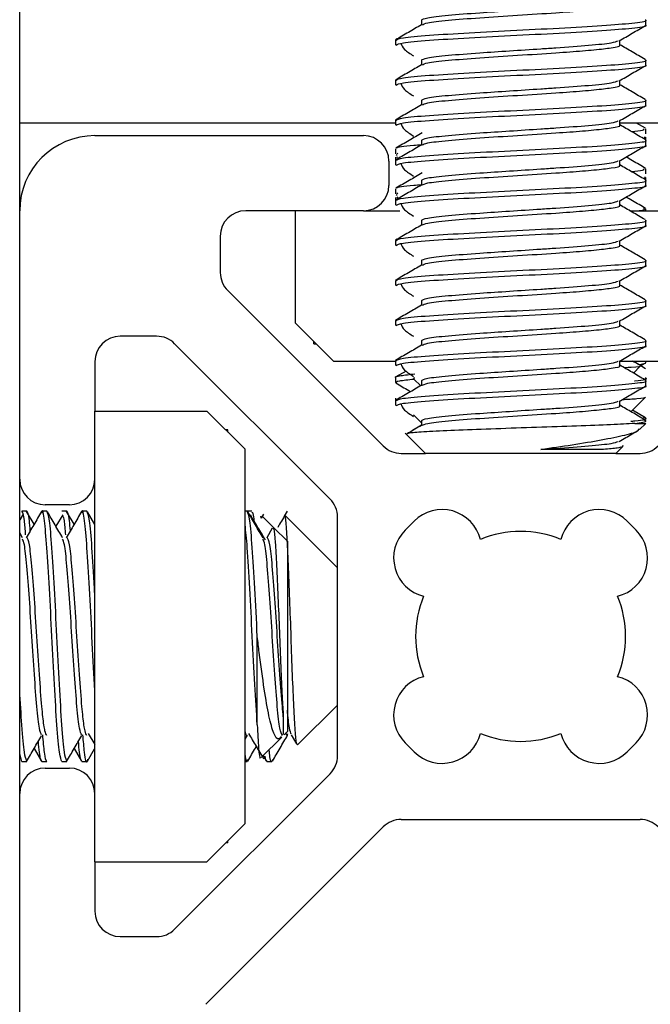
# Model space of a CAD drawing. Units: inches. Extents: x 1 to 409, y 1 to 256.
# Drawn here: x 260 to 260, y 177 to 178 of the extents above; entities that cross this region are included whole.
import ezdxf

# ---------------------------------------------------------------- set-up
doc = ezdxf.new("R2010")
doc.units = ezdxf.units.IN
doc.header["$MEASUREMENT"] = 0

msp = doc.modelspace()

# ---------------------------------------------------------------- linework, layer by layer
at = {"color": 7, "linetype": 'Continuous', "lineweight": 25}
for p, q in [((259.85614, 175.2078), (259.85614, 178.5203)), ((260.17188, 177.80485), (260.17188, 177.80106)), ((260.34827, 177.80091), (260.34827, 177.80485)), ((260.15142, 177.7891), (260.15142, 177.78516)), ((260.32781, 177.78516), (260.32781, 177.78881)), ((260.17188, 177.77335), (260.17188, 177.76957)), ((260.34827, 177.76941), (260.34827, 177.77335)), ((260.15142, 177.7576), (260.15142, 177.75367)), ((260.32781, 177.75367), (260.32781, 177.75732)), ((260.17188, 177.74186), (260.17188, 177.73807)), ((260.34827, 177.73792), (260.34827, 177.74186)), ((260.15142, 177.72611), (260.15142, 177.72217)), ((260.32781, 177.72217), (260.32781, 177.72582)), ((260.15142, 177.72389), (259.85614, 177.72389)), ((260.52395, 177.72389), (260.32781, 177.72389)), ((260.34808, 177.71974), (260.34092, 177.72389)), ((260.34827, 177.7155), (260.34827, 177.71944)), ((259.9152, 177.71395), (260.1263, 177.71395)), ((260.17188, 177.71036), (260.17188, 177.70657)), ((260.34827, 177.71036), (260.34827, 177.71267)), ((260.34827, 177.70642), (260.34827, 177.71036)), ((260.15142, 177.70369), (260.15142, 177.69975)), ((260.1463, 177.69395), (260.1463, 177.67489)), ((260.15142, 177.69692), (260.15142, 177.69461)), ((260.15142, 177.69461), (260.15142, 177.69067)), ((260.1519, 177.69924), (260.15276, 177.69874)), ((260.15244, 177.69692), (260.15346, 177.69731)), ((260.15323, 177.69975), (260.15291, 177.70017)), ((260.32781, 177.69067), (260.32781, 177.69432)), ((260.34827, 177.684), (260.34827, 177.68794)), ((260.17188, 177.67886), (260.17188, 177.67508)), ((260.34827, 177.67886), (260.34827, 177.68117)), ((260.34827, 177.67493), (260.34827, 177.67886)), ((260.15142, 177.67219), (260.15142, 177.66826)), ((260.15142, 177.66542), (260.15142, 177.66312)), ((260.15142, 177.66312), (260.15142, 177.65918)), ((260.1519, 177.66774), (260.15276, 177.66724)), ((260.15244, 177.66542), (260.15346, 177.66582)), ((260.15323, 177.66826), (260.15263, 177.66904)), ((260.32781, 177.65918), (260.32781, 177.66283)), ((260.1263, 177.65489), (260.03382, 177.65489)), ((260.07268, 177.65489), (260.07268, 177.56678)), ((260.1263, 177.65489), (260.15488, 177.65489)), ((260.33569, 177.65489), (260.37339, 177.65489)), ((260.34827, 177.65489), (260.34827, 177.65645)), ((260.17188, 177.64737), (260.17188, 177.64358)), ((260.34827, 177.64343), (260.34827, 177.64737)), ((260.01382, 177.63489), (260.01382, 177.60632)), ((260.15142, 177.63162), (260.15142, 177.62768)), ((260.32781, 177.62768), (260.32781, 177.63133)), ((260.17188, 177.61587), (260.17188, 177.61209)), ((260.34827, 177.61193), (260.34827, 177.61587)), ((260.15142, 177.60012), (260.15142, 177.59619)), ((260.32781, 177.59619), (260.32781, 177.59984)), ((260.01968, 177.59218), (260.14185, 177.47)), ((260.17188, 177.58438), (260.17188, 177.58059)), ((260.34827, 177.58044), (260.34827, 177.58438)), ((260.07268, 177.56678), (260.10268, 177.53678)), ((260.15142, 177.56863), (260.15142, 177.56469)), ((260.32781, 177.56469), (260.32781, 177.56834)), ((259.96379, 177.55627), (259.9352, 177.55627)), ((260.10009, 177.42825), (259.97793, 177.55041)), ((260.08744, 177.55029), (260.08744, 177.55202)), ((260.08744, 177.55029), (260.08917, 177.55029)), ((260.17188, 177.55288), (260.17188, 177.54909)), ((260.34827, 177.54894), (260.34827, 177.55288)), ((259.9152, 177.53627), (259.9152, 177.49741)), ((260.10268, 177.53678), (260.15142, 177.53678)), ((260.15142, 177.53713), (260.15142, 177.53319)), ((260.32781, 177.53319), (260.32781, 177.53684)), ((260.32781, 177.53678), (260.39701, 177.53678)), ((260.33844, 177.52732), (260.34386, 177.53274)), ((260.34412, 177.53305), (260.34762, 177.53508)), ((260.34827, 177.53565), (260.34827, 177.53678)), ((260.15142, 177.52384), (260.15142, 177.51991)), ((260.1598, 177.52891), (260.15182, 177.52429)), ((260.34827, 177.52138), (260.34827, 177.52334)), ((260.16594, 177.52263), (260.17131, 177.51727)), ((260.17188, 177.52138), (260.17188, 177.5176)), ((260.34827, 177.51745), (260.34827, 177.52138)), ((260.15142, 177.50759), (260.15142, 177.50564)), ((260.337, 177.49737), (260.3479, 177.50827)), ((260.15142, 177.50564), (260.15142, 177.5017)), ((260.32781, 177.5017), (260.32781, 177.50535)), ((259.9152, 177.14308), (259.9152, 177.49741)), ((259.9152, 177.49741), (260.00331, 177.49741)), ((260.03331, 177.46741), (260.00331, 177.49741)), ((260.16562, 177.49444), (260.17188, 177.48818)), ((260.34798, 177.49221), (260.33777, 177.49813)), ((260.17188, 177.48636), (260.16491, 177.48223)), ((260.17188, 177.48989), (260.17188, 177.4861)), ((260.33959, 177.48777), (260.34827, 177.48777)), ((260.3434, 177.48289), (260.34827, 177.48777)), ((260.0198, 177.48265), (260.01807, 177.48265)), ((260.0198, 177.48092), (260.0198, 177.48265)), ((260.15915, 177.48003), (260.16009, 177.47909)), ((260.16009, 177.47909), (260.17504, 177.46415)), ((260.32465, 177.46415), (260.32931, 177.4688)), ((260.32931, 177.4688), (260.33077, 177.47027)), ((260.03331, 177.17308), (260.03331, 177.46741)), ((260.156, 177.46415), (260.17504, 177.46415)), ((260.32465, 177.46415), (260.17504, 177.46415)), ((260.31501, 177.46731), (260.26566, 177.46731)), ((260.32465, 177.46415), (260.34371, 177.46415)), ((259.8952, 177.42379), (259.87614, 177.42379)), ((259.85889, 177.41646), (259.85614, 177.41187)), ((259.86178, 177.41867), (259.85784, 177.41867)), ((259.86744, 177.40841), (259.86154, 177.41855)), ((259.87753, 177.41867), (259.87359, 177.41867)), ((259.89006, 177.41592), (259.88461, 177.40681)), ((259.89328, 177.41867), (259.88934, 177.41867)), ((259.89894, 177.40841), (259.89304, 177.41855)), ((259.90903, 177.41867), (259.90509, 177.41867)), ((259.9152, 177.40837), (259.90947, 177.41825)), ((260.03501, 177.41867), (260.03331, 177.41867)), ((260.03867, 177.41867), (260.03501, 177.41867)), ((260.04539, 177.41493), (260.04604, 177.41311)), ((260.04787, 177.41646), (260.04597, 177.4133)), ((260.05581, 177.40575), (260.04683, 177.41473)), ((260.08188, 177.39825), (260.06513, 177.41499)), ((260.10595, 177.2264), (260.10595, 177.41411)), ((260.15912, 177.40389), (260.1662, 177.41098)), ((260.33349, 177.41098), (260.34057, 177.40389)), ((259.85839, 177.39772), (259.85614, 177.40159)), ((260.05466, 177.40538), (260.05026, 177.39781)), ((260.06651, 177.39505), (260.05599, 177.40557)), ((260.06651, 177.39505), (260.06651, 177.24544)), ((260.10595, 177.37418), (260.08188, 177.39825)), ((260.04288, 177.25065), (260.04288, 177.32025)), ((260.0746, 177.23496), (260.10595, 177.26631)), ((260.06392, 177.24286), (260.06651, 177.24544)), ((259.91002, 177.24388), (259.9152, 177.2352)), ((260.03331, 177.23938), (260.03524, 177.2427)), ((260.046, 177.22494), (260.06204, 177.24098)), ((260.0696, 177.2428), (260.07365, 177.23582)), ((260.1662, 177.22952), (260.15912, 177.23661)), ((260.34057, 177.23661), (260.33349, 177.22952)), ((259.86744, 177.23208), (259.87321, 177.22212)), ((259.89894, 177.23208), (259.90471, 177.22212)), ((259.90947, 177.22224), (259.915, 177.23178)), ((259.85784, 177.22182), (259.85614, 177.22829)), ((259.85784, 177.22182), (259.86178, 177.22182)), ((259.87359, 177.22182), (259.87753, 177.22182)), ((259.88934, 177.22182), (259.89328, 177.22182)), ((259.90509, 177.22182), (259.90903, 177.22182)), ((260.03331, 177.22182), (260.03501, 177.22182)), ((260.04756, 177.2265), (260.05002, 177.22226)), ((260.05048, 177.22182), (260.05442, 177.22182)), ((259.87614, 177.2167), (259.8952, 177.2167)), ((259.97792, 177.09008), (260.10009, 177.21226)), ((260.15598, 177.17635), (260.34369, 177.17635)), ((260.00238, 177.03103), (260.14184, 177.17049)), ((260.00331, 177.14308), (260.03331, 177.17308)), ((260.0198, 177.15785), (260.0198, 177.15957)), ((260.0198, 177.15785), (260.01807, 177.15785)), ((259.9152, 177.14308), (259.9152, 177.10422)), ((259.9152, 177.14308), (260.00331, 177.14308)), ((259.9352, 177.08422), (259.96377, 177.08422))]:
    msp.add_line(p, q, dxfattribs=at)
for centre, radius, start, end in [((259.9152, 177.65489), 0.05906, 90, 180), ((260.1263, 177.69395), 0.02, 0, 90), ((260.1263, 177.67489), 0.02, 270, 0), ((260.03382, 177.63489), 0.02, 90, 180), ((260.03382, 177.60632), 0.02, 180, 225), ((259.9352, 177.53627), 0.02, 90, 180), ((259.96379, 177.53627), 0.02, 45, 90), ((260.156, 177.48415), 0.02, 225, 270), ((260.34371, 177.48415), 0.02, 270, 315), ((259.87614, 177.44379), 0.02, 180, 270), ((259.8952, 177.44379), 0.02, 270, 0), ((260.08595, 177.41411), 0.02, 0, 45), ((260.18811, 177.38907), 0.03098, 13.80387, 135), ((260.31158, 177.38907), 0.03098, 45, 166.19613), ((260.18103, 177.38198), 0.03098, 135, 256.19613), ((260.24985, 177.32025), 0.08252, 67.4519, 112.5481), ((260.31866, 177.38198), 0.03098, 283.80387, 45), ((260.24985, 177.32025), 0.08252, 157.4519, 202.5481), ((260.24985, 177.32025), 0.08252, 337.4519, 22.5481), ((260.18103, 177.25852), 0.03098, 103.80387, 225), ((260.31866, 177.25852), 0.03098, 315, 76.19613), ((260.18811, 177.25143), 0.03098, 225, 346.19613), ((260.24985, 177.32025), 0.08252, 247.4519, 292.5481), ((260.31158, 177.25143), 0.03098, 193.80387, 315), ((260.08595, 177.2264), 0.02, 315, 0), ((259.87614, 177.1967), 0.02, 90, 180), ((259.8952, 177.1967), 0.02, 0, 90), ((260.15598, 177.15635), 0.02, 90, 135), ((260.34369, 177.15635), 0.02, 45, 90), ((259.9352, 177.10422), 0.02, 180, 270), ((259.96377, 177.10422), 0.02, 270, 315)]:
    msp.add_arc(centre, radius, start, end, dxfattribs=at)
for points, knots in [([(260.17191, 177.8047), (260.17277, 177.80535), (260.1745, 177.80667), (260.19172, 177.80863), (260.21526, 177.81048), (260.24113, 177.81214), (260.26181, 177.81352), (260.28342, 177.81491), (260.30446, 177.81652), (260.32239, 177.81835), (260.32522, 177.81954), (260.32649, 177.82007)], [0, 0, 0, 0, 0.1279159, 0.2558317, 0.3837476, 0.4855256, 0.5885948, 0.6403313, 0.7682472, 0.8961631, 1, 1, 1, 1]), ([(260.17262, 177.80104), (260.17341, 177.8016), (260.17512, 177.80282), (260.19178, 177.8047), (260.21694, 177.80667), (260.24741, 177.80863), (260.27612, 177.81048), (260.29935, 177.81214), (260.31343, 177.81353), (260.32385, 177.81491), (260.32948, 177.8159), (260.32753, 177.81661), (260.32739, 177.81666)], [0, 0, 0, 0, 0.108131, 0.234053, 0.359975, 0.485897, 0.61182, 0.712011, 0.813474, 0.864404, 0.990326, 1, 1, 1, 1]), ([(260.15195, 177.7891), (260.15299, 177.78971), (260.15515, 177.79097), (260.17651, 177.79289), (260.20831, 177.79485), (260.2468, 177.79682), (260.28555, 177.79879), (260.31932, 177.80076), (260.34091, 177.80273), (260.35036, 177.80409), (260.34791, 177.8048), (260.34774, 177.80485)], [0, 0, 0, 0, 0.115397, 0.240397, 0.365397, 0.490397, 0.615397, 0.740397, 0.865397, 0.990397, 1, 1, 1, 1]), ([(260.17192, 177.80109), (260.16851, 177.79911), (260.16168, 177.79515), (260.15485, 177.79119), (260.15144, 177.78921)], [0, 0, 0, 0, 0.49993, 1, 1, 1, 1]), ([(260.15195, 177.78516), (260.15299, 177.78577), (260.15515, 177.78703), (260.17651, 177.78895), (260.20831, 177.79092), (260.2468, 177.79289), (260.28555, 177.79485), (260.31932, 177.79682), (260.34091, 177.79879), (260.35036, 177.80015), (260.34791, 177.80086), (260.34774, 177.80091)], [0, 0, 0, 0, 0.115397, 0.240397, 0.365397, 0.490397, 0.615397, 0.740397, 0.865397, 0.990397, 1, 1, 1, 1]), ([(260.32731, 177.78852), (260.33074, 177.79051), (260.3376, 177.7945), (260.34446, 177.79847), (260.34789, 177.80046)], [0, 0, 0, 0, 0.4997321, 1, 1, 1, 1]), ([(260.15563, 177.78665), (260.15629, 177.78502), (260.15757, 177.78183), (260.16303, 177.77836), (260.16569, 177.77666)], [0, 0, 0, 0, 0.512831, 1, 1, 1, 1]), ([(260.17191, 177.7732), (260.17277, 177.77386), (260.1745, 177.77517), (260.19172, 177.77713), (260.21526, 177.77898), (260.24113, 177.78064), (260.26181, 177.78203), (260.28342, 177.78341), (260.30446, 177.78502), (260.32239, 177.78685), (260.32522, 177.78804), (260.32649, 177.78858)], [0, 0, 0, 0, 0.127916, 0.255832, 0.383748, 0.485526, 0.588595, 0.640331, 0.768247, 0.896163, 1, 1, 1, 1]), ([(260.17262, 177.76954), (260.17341, 177.77011), (260.17512, 177.77132), (260.19178, 177.7732), (260.21694, 177.77517), (260.24741, 177.77713), (260.27612, 177.77898), (260.29935, 177.78064), (260.31343, 177.78203), (260.32385, 177.78341), (260.32948, 177.78441), (260.32753, 177.78511), (260.32739, 177.78516)], [0, 0, 0, 0, 0.108131, 0.234053, 0.359975, 0.485897, 0.61182, 0.712011, 0.813474, 0.864404, 0.990326, 1, 1, 1, 1]), ([(260.34773, 177.7739), (260.3443, 177.77588), (260.33766, 177.77973), (260.33102, 177.78359), (260.32781, 177.78545)], [0, 0, 0, 0, 0.516435, 1, 1, 1, 1]), ([(260.15195, 177.7576), (260.15299, 177.75821), (260.15515, 177.75947), (260.17651, 177.76139), (260.20831, 177.76336), (260.2468, 177.76533), (260.28555, 177.76729), (260.31932, 177.76926), (260.34091, 177.77123), (260.35036, 177.77259), (260.34791, 177.7733), (260.34774, 177.77335)], [0, 0, 0, 0, 0.115397, 0.240397, 0.365397, 0.490397, 0.615397, 0.740397, 0.865397, 0.990397, 1, 1, 1, 1]), ([(260.17192, 177.76959), (260.16851, 177.76761), (260.16168, 177.76365), (260.15485, 177.75969), (260.15144, 177.75771)], [0, 0, 0, 0, 0.49993, 1, 1, 1, 1]), ([(260.15195, 177.75367), (260.15299, 177.75427), (260.15515, 177.75553), (260.17651, 177.75745), (260.20831, 177.75942), (260.2468, 177.76139), (260.28555, 177.76336), (260.31932, 177.76533), (260.34091, 177.76729), (260.35036, 177.76866), (260.34791, 177.76936), (260.34774, 177.76941)], [0, 0, 0, 0, 0.115397, 0.240397, 0.365397, 0.490397, 0.615397, 0.740397, 0.865397, 0.990397, 1, 1, 1, 1]), ([(260.32731, 177.75702), (260.33074, 177.75901), (260.3376, 177.763), (260.34446, 177.76698), (260.34789, 177.76897)], [0, 0, 0, 0, 0.499732, 1, 1, 1, 1]), ([(260.15563, 177.75515), (260.15629, 177.75352), (260.15757, 177.75034), (260.16303, 177.74686), (260.16569, 177.74517)], [0, 0, 0, 0, 0.512831, 1, 1, 1, 1]), ([(260.17191, 177.7417), (260.17277, 177.74236), (260.1745, 177.74367), (260.19172, 177.74564), (260.21526, 177.74749), (260.24113, 177.74915), (260.26181, 177.75053), (260.28342, 177.75191), (260.30446, 177.75352), (260.32239, 177.75536), (260.32522, 177.75655), (260.32649, 177.75708)], [0, 0, 0, 0, 0.1279159, 0.2558317, 0.3837476, 0.4855256, 0.5885948, 0.6403313, 0.7682472, 0.8961631, 1, 1, 1, 1]), ([(260.17262, 177.73805), (260.17341, 177.73861), (260.17512, 177.73983), (260.19178, 177.7417), (260.21694, 177.74367), (260.24741, 177.74564), (260.27612, 177.74749), (260.29935, 177.74915), (260.31343, 177.75053), (260.32385, 177.75191), (260.32948, 177.75291), (260.32753, 177.75362), (260.32739, 177.75367)], [0, 0, 0, 0, 0.108131, 0.234053, 0.359975, 0.485897, 0.61182, 0.712011, 0.813474, 0.864404, 0.990326, 1, 1, 1, 1]), ([(260.34773, 177.7424), (260.3443, 177.74439), (260.33766, 177.74824), (260.33102, 177.75209), (260.32781, 177.75396)], [0, 0, 0, 0, 0.516435, 1, 1, 1, 1]), ([(260.15195, 177.72611), (260.15299, 177.72671), (260.15515, 177.72798), (260.17651, 177.72989), (260.20831, 177.73186), (260.2468, 177.73383), (260.28555, 177.7358), (260.31932, 177.73777), (260.34091, 177.73974), (260.35036, 177.7411), (260.34791, 177.74181), (260.34774, 177.74186)], [0, 0, 0, 0, 0.115397, 0.240397, 0.365397, 0.490397, 0.615397, 0.740397, 0.865397, 0.990397, 1, 1, 1, 1]), ([(260.17192, 177.7381), (260.16851, 177.73612), (260.16168, 177.73216), (260.15485, 177.7282), (260.15144, 177.72622)], [0, 0, 0, 0, 0.49993, 1, 1, 1, 1]), ([(260.15195, 177.72217), (260.15299, 177.72278), (260.15515, 177.72404), (260.17651, 177.72596), (260.20831, 177.72792), (260.2468, 177.72989), (260.28555, 177.73186), (260.31932, 177.73383), (260.34091, 177.7358), (260.35036, 177.73716), (260.34791, 177.73787), (260.34774, 177.73792)], [0, 0, 0, 0, 0.115397, 0.240397, 0.365397, 0.490397, 0.615397, 0.740397, 0.865397, 0.990397, 1, 1, 1, 1]), ([(260.32731, 177.72553), (260.33074, 177.72752), (260.3376, 177.7315), (260.34446, 177.73548), (260.34789, 177.73747)], [0, 0, 0, 0, 0.4997321, 1, 1, 1, 1]), ([(260.17191, 177.71021), (260.17277, 177.71086), (260.1745, 177.71218), (260.19172, 177.71414), (260.21526, 177.71599), (260.24113, 177.71765), (260.26181, 177.71904), (260.28342, 177.72042), (260.30446, 177.72203), (260.32239, 177.72386), (260.32522, 177.72505), (260.32649, 177.72559)], [0, 0, 0, 0, 0.127916, 0.255832, 0.383748, 0.485526, 0.588595, 0.640331, 0.768247, 0.896163, 1, 1, 1, 1]), ([(260.15563, 177.72366), (260.15629, 177.72202), (260.15757, 177.71884), (260.16303, 177.71536), (260.16569, 177.71367)], [0, 0, 0, 0, 0.512831, 1, 1, 1, 1]), ([(260.17262, 177.70655), (260.17341, 177.70711), (260.17512, 177.70833), (260.19178, 177.71021), (260.21694, 177.71218), (260.24741, 177.71414), (260.27612, 177.71599), (260.29935, 177.71765), (260.31343, 177.71904), (260.32385, 177.72042), (260.32948, 177.72141), (260.32753, 177.72212), (260.32739, 177.72217)], [0, 0, 0, 0, 0.108131, 0.234053, 0.359975, 0.485897, 0.61182, 0.712011, 0.813474, 0.864404, 0.990326, 1, 1, 1, 1]), ([(260.34773, 177.7109), (260.3443, 177.71289), (260.33766, 177.71674), (260.33102, 177.7206), (260.32781, 177.72246)], [0, 0, 0, 0, 0.516435, 1, 1, 1, 1]), ([(260.33688, 177.71719), (260.34039, 177.71755), (260.34781, 177.71829), (260.34692, 177.71904), (260.34646, 177.71944)], [0, 0, 0, 0, 0.4722306, 1, 1, 1, 1]), ([(260.17246, 177.71611), (260.16904, 177.71412), (260.16218, 177.71014), (260.15532, 177.70616), (260.15189, 177.70417)], [0, 0, 0, 0, 0.49975, 1, 1, 1, 1]), ([(260.15195, 177.69461), (260.15299, 177.69522), (260.15515, 177.69648), (260.17651, 177.6984), (260.20831, 177.70037), (260.2468, 177.70233), (260.28555, 177.7043), (260.31932, 177.70627), (260.34091, 177.70824), (260.35036, 177.7096), (260.34791, 177.71031), (260.34774, 177.71036)], [0, 0, 0, 0, 0.115397, 0.240397, 0.365397, 0.490397, 0.615397, 0.740397, 0.865397, 0.990397, 1, 1, 1, 1]), ([(260.34632, 177.712), (260.34713, 177.71212), (260.34869, 177.71234), (260.34772, 177.71256), (260.34725, 177.71267)], [0, 0, 0, 0, 0.5230038, 1, 1, 1, 1]), ([(260.17192, 177.7066), (260.16851, 177.70462), (260.16168, 177.70066), (260.15485, 177.6967), (260.15144, 177.69472)], [0, 0, 0, 0, 0.49993, 1, 1, 1, 1]), ([(260.15195, 177.69067), (260.15299, 177.69128), (260.15515, 177.69254), (260.17651, 177.69446), (260.20831, 177.69643), (260.2468, 177.6984), (260.28555, 177.70037), (260.31932, 177.70233), (260.34091, 177.7043), (260.35036, 177.70567), (260.34791, 177.70637), (260.34774, 177.70642)], [0, 0, 0, 0, 0.115397, 0.240397, 0.365397, 0.490397, 0.615397, 0.740397, 0.865397, 0.990397, 1, 1, 1, 1]), ([(260.15285, 177.70418), (260.15274, 177.70428), (260.15187, 177.70503), (260.15886, 177.70594), (260.16983, 177.70674), (260.17188, 177.70689)], [0, 0, 0, 0, 0.1083086, 0.833734, 1, 1, 1, 1]), ([(260.32731, 177.69403), (260.33074, 177.69602), (260.3376, 177.70001), (260.34446, 177.70399), (260.34789, 177.70598)], [0, 0, 0, 0, 0.499732, 1, 1, 1, 1]), ([(260.17191, 177.67871), (260.17277, 177.67937), (260.1745, 177.68068), (260.19172, 177.68265), (260.21526, 177.6845), (260.24113, 177.68616), (260.26181, 177.68754), (260.28342, 177.68892), (260.30446, 177.69053), (260.32239, 177.69237), (260.32522, 177.69356), (260.32649, 177.69409)], [0, 0, 0, 0, 0.1279159, 0.2558317, 0.3837476, 0.4855256, 0.5885948, 0.6403313, 0.7682472, 0.8961631, 1, 1, 1, 1]), ([(260.34808, 177.68824), (260.34466, 177.69022), (260.33953, 177.69319), (260.33441, 177.69617), (260.3327, 177.69716)], [0, 0, 0, 0, 0.666393, 1, 1, 1, 1]), ([(260.15563, 177.69216), (260.15629, 177.69053), (260.15757, 177.68735), (260.16303, 177.68387), (260.16569, 177.68217)], [0, 0, 0, 0, 0.512831, 1, 1, 1, 1]), ([(260.17262, 177.67505), (260.17341, 177.67562), (260.17512, 177.67684), (260.19178, 177.67871), (260.21694, 177.68068), (260.24741, 177.68265), (260.27612, 177.6845), (260.29935, 177.68616), (260.31343, 177.68754), (260.32385, 177.68892), (260.32948, 177.68992), (260.32753, 177.69062), (260.32739, 177.69067)], [0, 0, 0, 0, 0.108131, 0.234053, 0.359975, 0.485897, 0.61182, 0.712011, 0.813474, 0.864404, 0.990326, 1, 1, 1, 1]), ([(260.34773, 177.67941), (260.3443, 177.6814), (260.33766, 177.68525), (260.33102, 177.6891), (260.32781, 177.69096)], [0, 0, 0, 0, 0.516435, 1, 1, 1, 1]), ([(260.33688, 177.6857), (260.34039, 177.68605), (260.34781, 177.6868), (260.34692, 177.68755), (260.34646, 177.68794)], [0, 0, 0, 0, 0.472231, 1, 1, 1, 1]), ([(260.17246, 177.68461), (260.16904, 177.68262), (260.16218, 177.67864), (260.15532, 177.67466), (260.15189, 177.67267)], [0, 0, 0, 0, 0.49975, 1, 1, 1, 1]), ([(260.15195, 177.66312), (260.15299, 177.66372), (260.15515, 177.66498), (260.17651, 177.6669), (260.20831, 177.66887), (260.2468, 177.67084), (260.28555, 177.67281), (260.31932, 177.67478), (260.34091, 177.67674), (260.35036, 177.67811), (260.34791, 177.67881), (260.34774, 177.67886)], [0, 0, 0, 0, 0.115397, 0.240397, 0.365397, 0.490397, 0.615397, 0.740397, 0.865397, 0.990397, 1, 1, 1, 1]), ([(260.34632, 177.6805), (260.34713, 177.68062), (260.34869, 177.68084), (260.34772, 177.68106), (260.34725, 177.68117)], [0, 0, 0, 0, 0.523004, 1, 1, 1, 1]), ([(260.17192, 177.6751), (260.16851, 177.67312), (260.16168, 177.66916), (260.15485, 177.6652), (260.15144, 177.66322)], [0, 0, 0, 0, 0.49993, 1, 1, 1, 1]), ([(260.15195, 177.65918), (260.15299, 177.65978), (260.15515, 177.66105), (260.17651, 177.66296), (260.20831, 177.66493), (260.2468, 177.6669), (260.28555, 177.66887), (260.31932, 177.67084), (260.34091, 177.67281), (260.35036, 177.67417), (260.34791, 177.67488), (260.34774, 177.67493)], [0, 0, 0, 0, 0.115397, 0.240397, 0.365397, 0.490397, 0.615397, 0.740397, 0.865397, 0.990397, 1, 1, 1, 1]), ([(260.15285, 177.67268), (260.15274, 177.67278), (260.15187, 177.67354), (260.15886, 177.67444), (260.16983, 177.67525), (260.17188, 177.6754)], [0, 0, 0, 0, 0.108309, 0.833734, 1, 1, 1, 1]), ([(260.32731, 177.66254), (260.33074, 177.66453), (260.3376, 177.66851), (260.34446, 177.67249), (260.34789, 177.67448)], [0, 0, 0, 0, 0.499732, 1, 1, 1, 1]), ([(260.17191, 177.64722), (260.17277, 177.64787), (260.1745, 177.64919), (260.19172, 177.65115), (260.21526, 177.653), (260.24113, 177.65466), (260.26181, 177.65604), (260.28342, 177.65743), (260.30446, 177.65904), (260.32239, 177.66087), (260.32522, 177.66206), (260.32649, 177.66259)], [0, 0, 0, 0, 0.1279159, 0.2558317, 0.3837476, 0.4855256, 0.5885948, 0.6403313, 0.7682472, 0.8961631, 1, 1, 1, 1]), ([(260.34808, 177.65674), (260.34466, 177.65873), (260.33953, 177.6617), (260.33441, 177.66467), (260.3327, 177.66566)], [0, 0, 0, 0, 0.6663927, 1, 1, 1, 1]), ([(260.15563, 177.66067), (260.15629, 177.65903), (260.15757, 177.65585), (260.16303, 177.65237), (260.16569, 177.65068)], [0, 0, 0, 0, 0.512831, 1, 1, 1, 1]), ([(260.17262, 177.64356), (260.17341, 177.64412), (260.17512, 177.64534), (260.19178, 177.64722), (260.21694, 177.64919), (260.24741, 177.65115), (260.27612, 177.653), (260.29935, 177.65466), (260.31343, 177.65604), (260.32385, 177.65742), (260.32948, 177.65842), (260.32753, 177.65913), (260.32739, 177.65918)], [0, 0, 0, 0, 0.108131, 0.234053, 0.359975, 0.485897, 0.61182, 0.712011, 0.813474, 0.864404, 0.990326, 1, 1, 1, 1]), ([(260.34773, 177.64791), (260.3443, 177.6499), (260.33766, 177.65375), (260.33102, 177.6576), (260.32781, 177.65947)], [0, 0, 0, 0, 0.5164345, 1, 1, 1, 1]), ([(260.34254, 177.65489), (260.34365, 177.65502), (260.34833, 177.65553), (260.34727, 177.65605), (260.34646, 177.65645)], [0, 0, 0, 0, 0.236944, 1, 1, 1, 1]), ([(260.15195, 177.63162), (260.15299, 177.63223), (260.15515, 177.63349), (260.17651, 177.63541), (260.20831, 177.63737), (260.2468, 177.63934), (260.28555, 177.64131), (260.31932, 177.64328), (260.34091, 177.64525), (260.35036, 177.64661), (260.34791, 177.64732), (260.34774, 177.64737)], [0, 0, 0, 0, 0.115397, 0.240397, 0.365397, 0.490397, 0.615397, 0.740397, 0.865397, 0.990397, 1, 1, 1, 1]), ([(260.17192, 177.64361), (260.16851, 177.64163), (260.16168, 177.63767), (260.15485, 177.63371), (260.15144, 177.63173)], [0, 0, 0, 0, 0.49993, 1, 1, 1, 1]), ([(260.15195, 177.62768), (260.15299, 177.62829), (260.15515, 177.62955), (260.17651, 177.63147), (260.20831, 177.63344), (260.2468, 177.63541), (260.28555, 177.63737), (260.31932, 177.63934), (260.34091, 177.64131), (260.35036, 177.64267), (260.34791, 177.64338), (260.34774, 177.64343)], [0, 0, 0, 0, 0.115397, 0.240397, 0.365397, 0.490397, 0.615397, 0.740397, 0.865397, 0.990397, 1, 1, 1, 1]), ([(260.32731, 177.63104), (260.33074, 177.63303), (260.3376, 177.63702), (260.34446, 177.64099), (260.34789, 177.64298)], [0, 0, 0, 0, 0.4997321, 1, 1, 1, 1]), ([(260.17191, 177.61572), (260.17277, 177.61638), (260.1745, 177.61769), (260.19172, 177.61965), (260.21526, 177.6215), (260.24113, 177.62316), (260.26181, 177.62455), (260.28342, 177.62593), (260.30446, 177.62754), (260.32239, 177.62937), (260.32522, 177.63056), (260.32649, 177.6311)], [0, 0, 0, 0, 0.127916, 0.255832, 0.383748, 0.485526, 0.588595, 0.640331, 0.768247, 0.896163, 1, 1, 1, 1]), ([(260.15563, 177.62917), (260.15629, 177.62754), (260.15757, 177.62435), (260.16303, 177.62088), (260.16569, 177.61918)], [0, 0, 0, 0, 0.512831, 1, 1, 1, 1]), ([(260.17262, 177.61206), (260.17341, 177.61262), (260.17512, 177.61384), (260.19178, 177.61572), (260.21694, 177.61769), (260.24741, 177.61965), (260.27612, 177.6215), (260.29935, 177.62316), (260.31343, 177.62455), (260.32385, 177.62593), (260.32948, 177.62693), (260.32753, 177.62763), (260.32739, 177.62768)], [0, 0, 0, 0, 0.108131, 0.234053, 0.359975, 0.485897, 0.61182, 0.712011, 0.813474, 0.864404, 0.990326, 1, 1, 1, 1]), ([(260.34773, 177.61642), (260.3443, 177.6184), (260.33766, 177.62225), (260.33102, 177.62611), (260.32781, 177.62797)], [0, 0, 0, 0, 0.516435, 1, 1, 1, 1]), ([(260.15195, 177.60012), (260.15299, 177.60073), (260.15515, 177.60199), (260.17651, 177.60391), (260.20831, 177.60588), (260.2468, 177.60785), (260.28555, 177.60981), (260.31932, 177.61178), (260.34091, 177.61375), (260.35036, 177.61511), (260.34791, 177.61582), (260.34774, 177.61587)], [0, 0, 0, 0, 0.115397, 0.240397, 0.365397, 0.490397, 0.615397, 0.740397, 0.865397, 0.990397, 1, 1, 1, 1]), ([(260.17192, 177.61211), (260.16851, 177.61013), (260.16168, 177.60617), (260.15485, 177.60221), (260.15144, 177.60023)], [0, 0, 0, 0, 0.49993, 1, 1, 1, 1]), ([(260.15195, 177.59619), (260.15299, 177.59679), (260.15515, 177.59805), (260.17651, 177.59997), (260.20831, 177.60194), (260.2468, 177.60391), (260.28555, 177.60588), (260.31932, 177.60785), (260.34091, 177.60981), (260.35036, 177.61118), (260.34791, 177.61188), (260.34774, 177.61193)], [0, 0, 0, 0, 0.115397, 0.240397, 0.365397, 0.490397, 0.615397, 0.740397, 0.865397, 0.990397, 1, 1, 1, 1]), ([(260.32731, 177.59954), (260.33074, 177.60153), (260.3376, 177.60552), (260.34446, 177.6095), (260.34789, 177.61149)], [0, 0, 0, 0, 0.499732, 1, 1, 1, 1]), ([(260.15563, 177.59767), (260.15629, 177.59604), (260.15757, 177.59286), (260.16303, 177.58938), (260.16569, 177.58769)], [0, 0, 0, 0, 0.512831, 1, 1, 1, 1]), ([(260.17191, 177.58422), (260.17277, 177.58488), (260.1745, 177.58619), (260.19172, 177.58816), (260.21526, 177.59001), (260.24113, 177.59167), (260.26181, 177.59305), (260.28342, 177.59443), (260.30446, 177.59604), (260.32239, 177.59788), (260.32522, 177.59907), (260.32649, 177.5996)], [0, 0, 0, 0, 0.1279159, 0.2558317, 0.3837476, 0.4855256, 0.5885948, 0.6403313, 0.7682472, 0.8961631, 1, 1, 1, 1]), ([(260.17262, 177.58057), (260.17341, 177.58113), (260.17512, 177.58235), (260.19178, 177.58422), (260.21694, 177.58619), (260.24741, 177.58816), (260.27612, 177.59001), (260.29935, 177.59167), (260.31343, 177.59305), (260.32385, 177.59443), (260.32948, 177.59543), (260.32753, 177.59614), (260.32739, 177.59619)], [0, 0, 0, 0, 0.108131, 0.234053, 0.359975, 0.485897, 0.61182, 0.712011, 0.813474, 0.864404, 0.990326, 1, 1, 1, 1]), ([(260.34773, 177.58492), (260.3443, 177.58691), (260.33766, 177.59076), (260.33102, 177.59461), (260.32781, 177.59648)], [0, 0, 0, 0, 0.5164345, 1, 1, 1, 1]), ([(260.17192, 177.58062), (260.16851, 177.57864), (260.16168, 177.57468), (260.15485, 177.57072), (260.15144, 177.56874)], [0, 0, 0, 0, 0.49993, 1, 1, 1, 1]), ([(260.15195, 177.56863), (260.15299, 177.56923), (260.15515, 177.57049), (260.17651, 177.57241), (260.20831, 177.57438), (260.2468, 177.57635), (260.28555, 177.57832), (260.31932, 177.58029), (260.34091, 177.58226), (260.35036, 177.58362), (260.34791, 177.58432), (260.34774, 177.58438)], [0, 0, 0, 0, 0.115397, 0.240397, 0.365397, 0.490397, 0.615397, 0.740397, 0.865397, 0.990397, 1, 1, 1, 1]), ([(260.15195, 177.56469), (260.15299, 177.5653), (260.15515, 177.56656), (260.17651, 177.56848), (260.20831, 177.57044), (260.2468, 177.57241), (260.28555, 177.57438), (260.31932, 177.57635), (260.34091, 177.57832), (260.35036, 177.57968), (260.34791, 177.58039), (260.34774, 177.58044)], [0, 0, 0, 0, 0.115397, 0.240397, 0.365397, 0.490397, 0.615397, 0.740397, 0.865397, 0.990397, 1, 1, 1, 1]), ([(260.32731, 177.56805), (260.33074, 177.57004), (260.3376, 177.57402), (260.34446, 177.578), (260.34789, 177.57999)], [0, 0, 0, 0, 0.499732, 1, 1, 1, 1]), ([(260.15563, 177.56618), (260.15629, 177.56454), (260.15757, 177.56136), (260.16303, 177.55788), (260.16569, 177.55619)], [0, 0, 0, 0, 0.512831, 1, 1, 1, 1]), ([(260.17191, 177.55273), (260.17277, 177.55338), (260.1745, 177.5547), (260.19172, 177.55666), (260.21526, 177.55851), (260.24113, 177.56017), (260.26181, 177.56156), (260.28342, 177.56294), (260.30446, 177.56455), (260.32239, 177.56638), (260.32522, 177.56757), (260.32649, 177.56811)], [0, 0, 0, 0, 0.127916, 0.255832, 0.383748, 0.485526, 0.588595, 0.640331, 0.768247, 0.896163, 1, 1, 1, 1]), ([(260.17262, 177.54907), (260.17341, 177.54963), (260.17512, 177.55085), (260.19178, 177.55273), (260.21694, 177.5547), (260.24741, 177.55666), (260.27612, 177.55851), (260.29935, 177.56017), (260.31343, 177.56156), (260.32385, 177.56294), (260.32948, 177.56393), (260.32753, 177.56464), (260.32739, 177.56469)], [0, 0, 0, 0, 0.108131, 0.234053, 0.359975, 0.485897, 0.61182, 0.712011, 0.813474, 0.864404, 0.990326, 1, 1, 1, 1]), ([(260.34773, 177.55342), (260.3443, 177.55541), (260.33766, 177.55926), (260.33102, 177.56312), (260.32781, 177.56498)], [0, 0, 0, 0, 0.516435, 1, 1, 1, 1]), ([(260.17192, 177.54912), (260.16851, 177.54714), (260.16168, 177.54318), (260.15485, 177.53922), (260.15144, 177.53724)], [0, 0, 0, 0, 0.49993, 1, 1, 1, 1]), ([(260.15195, 177.53713), (260.15299, 177.53774), (260.15515, 177.539), (260.17651, 177.54092), (260.20831, 177.54289), (260.2468, 177.54485), (260.28555, 177.54682), (260.31932, 177.54879), (260.34091, 177.55076), (260.35036, 177.55212), (260.34791, 177.55283), (260.34774, 177.55288)], [0, 0, 0, 0, 0.115397, 0.240397, 0.365397, 0.490397, 0.615397, 0.740397, 0.865397, 0.990397, 1, 1, 1, 1]), ([(260.15195, 177.53319), (260.15299, 177.5338), (260.15515, 177.53506), (260.17651, 177.53698), (260.20831, 177.53895), (260.2468, 177.54092), (260.28555, 177.54289), (260.31932, 177.54485), (260.34091, 177.54682), (260.35036, 177.54819), (260.34791, 177.54889), (260.34774, 177.54894)], [0, 0, 0, 0, 0.115397, 0.240397, 0.365397, 0.490397, 0.615397, 0.740397, 0.865397, 0.990397, 1, 1, 1, 1]), ([(260.32731, 177.53655), (260.33074, 177.53854), (260.3376, 177.54253), (260.34446, 177.5465), (260.34789, 177.5485)], [0, 0, 0, 0, 0.499732, 1, 1, 1, 1]), ([(260.15563, 177.53468), (260.15629, 177.53305), (260.15757, 177.52987), (260.16303, 177.52639), (260.16569, 177.52469)], [0, 0, 0, 0, 0.512831, 1, 1, 1, 1]), ([(260.17191, 177.52123), (260.17277, 177.52189), (260.1745, 177.5232), (260.19172, 177.52517), (260.21526, 177.52702), (260.24113, 177.52868), (260.26181, 177.53006), (260.28342, 177.53144), (260.30446, 177.53305), (260.32239, 177.53489), (260.32522, 177.53608), (260.32649, 177.53661)], [0, 0, 0, 0, 0.127916, 0.255832, 0.383748, 0.485526, 0.588595, 0.640331, 0.768247, 0.896163, 1, 1, 1, 1]), ([(260.17262, 177.51757), (260.17341, 177.51814), (260.17512, 177.51936), (260.19178, 177.52123), (260.21694, 177.5232), (260.24741, 177.52517), (260.27612, 177.52702), (260.29935, 177.52868), (260.31343, 177.53006), (260.32385, 177.53144), (260.32948, 177.53244), (260.32753, 177.53314), (260.32739, 177.53319)], [0, 0, 0, 0, 0.108131, 0.234053, 0.359975, 0.485897, 0.61182, 0.712011, 0.813474, 0.864404, 0.990326, 1, 1, 1, 1]), ([(260.34773, 177.52193), (260.3443, 177.52392), (260.33766, 177.52776), (260.33102, 177.53162), (260.32781, 177.53348)], [0, 0, 0, 0, 0.516435, 1, 1, 1, 1]), ([(260.3437, 177.5329), (260.34378, 177.53288), (260.34516, 177.53249), (260.34119, 177.53203), (260.33344, 177.53154), (260.33163, 177.53143)], [0, 0, 0, 0, 0.045411, 0.776709, 1, 1, 1, 1]), ([(260.34808, 177.53076), (260.34466, 177.53274), (260.3412, 177.53475), (260.33774, 177.53676), (260.33769, 177.53678)], [0, 0, 0, 0, 0.986799, 1, 1, 1, 1]), ([(260.34203, 177.53398), (260.34547, 177.53448), (260.34929, 177.53502), (260.34801, 177.53559), (260.34789, 177.53565)], [0, 0, 0, 0, 0.901409, 1, 1, 1, 1]), ([(260.15174, 177.52384), (260.15164, 177.52388), (260.15053, 177.52436), (260.15471, 177.52535), (260.16273, 177.52625), (260.16673, 177.5267)], [0, 0, 0, 0, 0.048986, 0.525578, 1, 1, 1, 1]), ([(260.16663, 177.52329), (260.16609, 177.52321), (260.16519, 177.52309), (260.16593, 177.52297), (260.16624, 177.52292)], [0, 0, 0, 0, 0.589557, 1, 1, 1, 1]), ([(260.33942, 177.52121), (260.33951, 177.52122), (260.34703, 177.52188), (260.35036, 177.52259), (260.34794, 177.52329), (260.34778, 177.52334)], [0, 0, 0, 0, 0.011262, 0.935116, 1, 1, 1, 1]), ([(260.17192, 177.51762), (260.16851, 177.51564), (260.16168, 177.51168), (260.15485, 177.50772), (260.15144, 177.50574)], [0, 0, 0, 0, 0.49993, 1, 1, 1, 1]), ([(260.15198, 177.51951), (260.15185, 177.52009), (260.15162, 177.52111), (260.1616, 177.52213), (260.16599, 177.52258)], [0, 0, 0, 0, 0.560472, 1, 1, 1, 1]), ([(260.15172, 177.51951), (260.15515, 177.51752), (260.15906, 177.51526), (260.16297, 177.51299), (260.16345, 177.51271)], [0, 0, 0, 0, 0.876747, 1, 1, 1, 1]), ([(260.15195, 177.50564), (260.15299, 177.50624), (260.15515, 177.5075), (260.17651, 177.50942), (260.20831, 177.51139), (260.2468, 177.51336), (260.28555, 177.51533), (260.31932, 177.51729), (260.34091, 177.51926), (260.35036, 177.52063), (260.34791, 177.52133), (260.34774, 177.52138)], [0, 0, 0, 0, 0.115397, 0.240397, 0.365397, 0.490397, 0.615397, 0.740397, 0.865397, 0.990397, 1, 1, 1, 1]), ([(260.15195, 177.5017), (260.15299, 177.5023), (260.15515, 177.50357), (260.17651, 177.50548), (260.20831, 177.50745), (260.2468, 177.50942), (260.28555, 177.51139), (260.31932, 177.51336), (260.34091, 177.51533), (260.35036, 177.51669), (260.34791, 177.5174), (260.34774, 177.51745)], [0, 0, 0, 0, 0.115397, 0.240397, 0.365397, 0.490397, 0.615397, 0.740397, 0.865397, 0.990397, 1, 1, 1, 1]), ([(260.32731, 177.50506), (260.33074, 177.50705), (260.3376, 177.51103), (260.34446, 177.51501), (260.34789, 177.517)], [0, 0, 0, 0, 0.499732, 1, 1, 1, 1]), ([(260.32975, 177.50647), (260.33394, 177.50673), (260.34423, 177.50735), (260.34811, 177.50792), (260.34788, 177.50828), (260.34788, 177.50829)], [0, 0, 0, 0, 0.402451, 0.985905, 1, 1, 1, 1]), ([(260.15563, 177.50318), (260.15629, 177.50155), (260.15757, 177.49837), (260.16303, 177.49489), (260.16569, 177.4932)], [0, 0, 0, 0, 0.512831, 1, 1, 1, 1]), ([(260.17191, 177.48974), (260.17277, 177.49039), (260.1745, 177.49171), (260.19172, 177.49367), (260.21526, 177.49552), (260.24113, 177.49718), (260.26181, 177.49856), (260.28342, 177.49995), (260.30446, 177.50156), (260.32239, 177.50339), (260.32522, 177.50458), (260.32649, 177.50511)], [0, 0, 0, 0, 0.127916, 0.255832, 0.383748, 0.485526, 0.588595, 0.640331, 0.768247, 0.896163, 1, 1, 1, 1]), ([(260.17262, 177.48608), (260.17341, 177.48664), (260.17512, 177.48786), (260.19178, 177.48974), (260.21694, 177.49171), (260.24741, 177.49367), (260.27612, 177.49552), (260.29935, 177.49718), (260.31343, 177.49856), (260.32385, 177.49994), (260.32948, 177.50094), (260.32753, 177.50165), (260.32739, 177.5017)], [0, 0, 0, 0, 0.108131, 0.234053, 0.359975, 0.485897, 0.61182, 0.712011, 0.813474, 0.864404, 0.990326, 1, 1, 1, 1]), ([(260.34773, 177.49043), (260.3443, 177.49242), (260.33766, 177.49627), (260.33102, 177.50012), (260.32781, 177.50199)], [0, 0, 0, 0, 0.516435, 1, 1, 1, 1]), ([(260.33636, 177.48944), (260.3375, 177.48954), (260.34625, 177.49029), (260.35039, 177.49123), (260.34717, 177.49206), (260.34648, 177.49224)], [0, 0, 0, 0, 0.105443, 0.808843, 1, 1, 1, 1]), ([(260.33959, 177.48777), (260.33383, 177.48742), (260.32232, 177.48672), (260.29451, 177.4856), (260.26278, 177.48458), (260.23005, 177.48343), (260.20028, 177.48241), (260.17713, 177.48128), (260.16201, 177.48022), (260.16075, 177.47949), (260.16013, 177.47913)], [0, 0, 0, 0, 0.128092, 0.256185, 0.384323, 0.510251, 0.63507, 0.75874, 0.88026, 1, 1, 1, 1]), ([(260.17192, 177.48613), (260.16851, 177.48415), (260.16464, 177.48191), (260.16078, 177.47966), (260.16033, 177.4794)], [0, 0, 0, 0, 0.883189, 1, 1, 1, 1]), ([(260.33959, 177.48777), (260.34432, 177.48842), (260.3507, 177.48931), (260.34697, 177.4902), (260.346, 177.49043)], [0, 0, 0, 0, 0.740402, 1, 1, 1, 1]), ([(260.26566, 177.46731), (260.27401, 177.46851), (260.29121, 177.471), (260.31474, 177.47492), (260.33254, 177.4786), (260.34245, 177.48145), (260.34278, 177.48304), (260.34285, 177.48344)], [0, 0, 0, 0, 0.21352, 0.440058, 0.680531, 0.921268, 1, 1, 1, 1]), ([(260.32731, 177.47356), (260.33074, 177.47555), (260.33575, 177.47846), (260.34076, 177.48137), (260.34235, 177.48229)], [0, 0, 0, 0, 0.683887, 1, 1, 1, 1]), ([(260.26566, 177.46731), (260.26964, 177.46757), (260.28347, 177.46846), (260.30444, 177.47006), (260.3224, 177.47189), (260.32522, 177.47308), (260.32649, 177.47362)], [0, 0, 0, 0, 0.125756, 0.43668, 0.747604, 1, 1, 1, 1]), ([(260.32896, 177.46915), (260.32842, 177.46884), (260.32729, 177.46822), (260.31922, 177.46762), (260.31501, 177.46731)], [0, 0, 0, 0, 0.479314, 1, 1, 1, 1]), ([(259.86083, 177.40017), (259.86049, 177.40425), (259.8595, 177.41622), (259.8585, 177.4177), (259.85784, 177.41867)], [0, 0, 0, 0, 0.34041, 1, 1, 1, 1]), ([(259.87321, 177.41837), (259.87123, 177.41494), (259.86725, 177.40809), (259.86327, 177.40123), (259.86128, 177.39781)], [0, 0, 0, 0, 0.500226, 1, 1, 1, 1]), ([(259.86448, 177.40331), (259.86423, 177.40616), (259.86334, 177.41675), (259.86244, 177.41786), (259.86178, 177.41867)], [0, 0, 0, 0, 0.269593, 1, 1, 1, 1]), ([(259.88934, 177.22182), (259.88868, 177.2233), (259.88737, 177.22626), (259.8854, 177.24902), (259.88343, 177.28155), (259.88147, 177.32028), (259.8795, 177.35883), (259.87753, 177.39187), (259.87556, 177.41274), (259.87411, 177.42119), (259.87332, 177.41773), (259.87319, 177.41714)], [0, 0, 0, 0, 0.121886, 0.243771, 0.365657, 0.487542, 0.609428, 0.731313, 0.853199, 0.975085, 1, 1, 1, 1]), ([(259.89303, 177.22277), (259.89245, 177.22412), (259.89123, 177.22701), (259.88934, 177.24908), (259.88737, 177.28154), (259.8854, 177.32025), (259.88343, 177.35894), (259.88147, 177.39147), (259.8795, 177.41423), (259.87819, 177.41719), (259.87753, 177.41867)], [0, 0, 0, 0, 0.110912, 0.237925, 0.364937, 0.49195, 0.618962, 0.745975, 0.872987, 1, 1, 1, 1]), ([(259.88989, 177.39772), (259.8879, 177.40114), (259.88393, 177.40798), (259.87996, 177.41483), (259.87798, 177.41825)], [0, 0, 0, 0, 0.499836, 1, 1, 1, 1]), ([(259.89232, 177.40017), (259.89199, 177.40447), (259.89134, 177.41262), (259.8907, 177.41399), (259.8904, 177.41464)], [0, 0, 0, 0, 0.527503, 1, 1, 1, 1]), ([(259.90471, 177.41837), (259.90272, 177.41494), (259.89875, 177.40809), (259.89477, 177.40123), (259.89278, 177.39781)], [0, 0, 0, 0, 0.500226, 1, 1, 1, 1]), ([(259.89597, 177.40331), (259.89573, 177.40616), (259.89483, 177.41675), (259.89393, 177.41786), (259.89328, 177.41867)], [0, 0, 0, 0, 0.2695926, 1, 1, 1, 1]), ([(259.9152, 177.27821), (259.91511, 177.27965), (259.91436, 177.29161), (259.91296, 177.32073), (259.91099, 177.35871), (259.90903, 177.39191), (259.90706, 177.41273), (259.90561, 177.4212), (259.90482, 177.41773), (259.90469, 177.41714)], [0, 0, 0, 0, 0.025612, 0.212835, 0.400059, 0.587282, 0.774505, 0.961728, 1, 1, 1, 1]), ([(259.9152, 177.35276), (259.91511, 177.35449), (259.91436, 177.36886), (259.91296, 177.39124), (259.91099, 177.41429), (259.90968, 177.41721), (259.90903, 177.41867)], [0, 0, 0, 0, 0.043611, 0.362408, 0.681204, 1, 1, 1, 1]), ([(260.04737, 177.39772), (260.04538, 177.40114), (260.04141, 177.40798), (260.03744, 177.41483), (260.03546, 177.41825)], [0, 0, 0, 0, 0.499836, 1, 1, 1, 1]), ([(260.04932, 177.39612), (260.04734, 177.3994), (260.04339, 177.40598), (260.03944, 177.41253), (260.03746, 177.41581)], [0, 0, 0, 0, 0.4999652, 1, 1, 1, 1]), ([(260.0407, 177.40921), (260.04043, 177.41164), (260.03973, 177.41808), (260.03908, 177.41769), (260.03867, 177.41745)], [0, 0, 0, 0, 0.377599, 1, 1, 1, 1]), ([(260.06635, 177.41865), (260.06437, 177.41524), (260.0619, 177.41098), (260.05942, 177.40672), (260.05893, 177.40587)], [0, 0, 0, 0, 0.799598, 1, 1, 1, 1]), ([(260.07447, 177.23509), (260.07414, 177.23547), (260.07344, 177.23625), (260.07238, 177.2492), (260.07137, 177.26993), (260.07025, 177.29689), (260.06926, 177.32713), (260.06815, 177.35727), (260.06712, 177.38408), (260.06606, 177.40388), (260.06518, 177.41455), (260.06469, 177.41434), (260.06454, 177.41428)], [0, 0, 0, 0, 0.0948234, 0.198156, 0.3014339, 0.4071007, 0.513396, 0.6209274, 0.7302185, 0.8396576, 0.951929, 1, 1, 1, 1]), ([(260.04288, 177.25065), (260.04223, 177.2608), (260.04091, 177.2811), (260.03895, 177.32044), (260.03698, 177.35864), (260.0351, 177.39095), (260.03388, 177.40278), (260.03331, 177.40826)], [0, 0, 0, 0, 0.205626, 0.411252, 0.616878, 0.822504, 1, 1, 1, 1]), ([(260.05508, 177.40514), (260.05533, 177.40541), (260.05594, 177.40605), (260.05698, 177.39546), (260.05802, 177.37678), (260.05913, 177.35179), (260.06023, 177.32384), (260.06127, 177.29641), (260.06237, 177.2728), (260.06303, 177.26213), (260.06334, 177.25713)], [0, 0, 0, 0, 0.101547, 0.237119, 0.370528, 0.503385, 0.632864, 0.762437, 0.888519, 1, 1, 1, 1]), ([(259.87341, 177.24282), (259.87282, 177.24392), (259.87156, 177.24622), (259.86966, 177.26386), (259.86769, 177.28959), (259.86572, 177.32024), (259.86375, 177.35093), (259.86178, 177.37656), (259.85999, 177.39344), (259.85885, 177.39567), (259.85837, 177.39662)], [0, 0, 0, 0, 0.118984, 0.249884, 0.380783, 0.511682, 0.642581, 0.773481, 0.90438, 1, 1, 1, 1]), ([(259.87751, 177.24232), (259.87701, 177.24305), (259.87598, 177.24452), (259.87461, 177.25426), (259.87323, 177.26878), (259.87162, 177.28966), (259.86966, 177.32023), (259.86769, 177.3509), (259.86572, 177.37667), (259.86375, 177.3947), (259.86244, 177.39704), (259.86178, 177.39822)], [0, 0, 0, 0, 0.098347, 0.1991087, 0.249687, 0.3747392, 0.4997913, 0.6248435, 0.7498957, 0.8749478, 1, 1, 1, 1]), ([(259.90491, 177.24282), (259.90431, 177.24392), (259.90306, 177.24622), (259.90115, 177.26386), (259.89918, 177.28959), (259.89721, 177.32024), (259.89525, 177.35093), (259.89328, 177.37656), (259.89149, 177.39344), (259.89035, 177.39567), (259.88987, 177.39662)], [0, 0, 0, 0, 0.118984, 0.249884, 0.380783, 0.511682, 0.642581, 0.773481, 0.90438, 1, 1, 1, 1]), ([(259.90901, 177.24232), (259.9085, 177.24305), (259.90748, 177.24452), (259.9061, 177.25426), (259.90472, 177.26878), (259.90311, 177.28966), (259.90115, 177.32023), (259.89918, 177.3509), (259.89721, 177.37667), (259.89525, 177.3947), (259.89393, 177.39704), (259.89328, 177.39822)], [0, 0, 0, 0, 0.098347, 0.199109, 0.249687, 0.374739, 0.499791, 0.624843, 0.749896, 0.874948, 1, 1, 1, 1]), ([(260.06257, 177.24229), (260.06191, 177.24346), (260.0606, 177.2458), (260.05863, 177.26383), (260.05666, 177.2896), (260.05469, 177.32024), (260.05273, 177.35093), (260.05076, 177.37656), (260.04897, 177.39344), (260.04783, 177.39567), (260.04735, 177.39662)], [0, 0, 0, 0, 0.129252, 0.258625, 0.387999, 0.517373, 0.646747, 0.776121, 0.905494, 1, 1, 1, 1]), ([(260.06334, 177.25713), (260.06308, 177.2597), (260.0622, 177.26862), (260.06059, 177.28971), (260.05863, 177.32022), (260.05666, 177.35091), (260.05469, 177.37667), (260.05273, 177.3947), (260.05141, 177.39704), (260.05076, 177.39822)], [0, 0, 0, 0, 0.063153, 0.219294, 0.375435, 0.531576, 0.687718, 0.843859, 1, 1, 1, 1]), ([(260.06156, 177.24147), (260.06094, 177.24067), (260.05905, 177.23821), (260.05573, 177.24321), (260.05205, 177.25661), (260.04827, 177.27873), (260.0451, 177.3013), (260.04338, 177.31597), (260.04288, 177.32025)], [0, 0, 0, 0, 0.0909039, 0.2809076, 0.4825981, 0.6845103, 0.9080344, 1, 1, 1, 1]), ([(259.86153, 177.22277), (259.86096, 177.22415), (259.85973, 177.2271), (259.85793, 177.24763), (259.85671, 177.26853), (259.85614, 177.27821)], [0, 0, 0, 0, 0.319115, 0.684553, 1, 1, 1, 1]), ([(260.06963, 177.2435), (260.06914, 177.24454), (260.06808, 177.24678), (260.06705, 177.25692), (260.06651, 177.26236)], [0, 0, 0, 0, 0.463714, 1, 1, 1, 1]), ([(260.06334, 177.25713), (260.06334, 177.25566), (260.06334, 177.24934), (260.06334, 177.24274), (260.06334, 177.24326), (260.06334, 177.24344)], [0, 0, 0, 0, 0.161849, 0.699274, 1, 1, 1, 1]), ([(260.03499, 177.24232), (260.03449, 177.24248), (260.03393, 177.24265), (260.03336, 177.2467), (260.03331, 177.24705)], [0, 0, 0, 0, 0.914685, 1, 1, 1, 1]), ([(260.04288, 177.25065), (260.04323, 177.24409), (260.04393, 177.23098), (260.0448, 177.22327), (260.04527, 177.22511), (260.04539, 177.22556)], [0, 0, 0, 0, 0.429045, 0.85809, 1, 1, 1, 1]), ([(260.06672, 177.24379), (260.0665, 177.24298), (260.06608, 177.24144), (260.06564, 177.24343), (260.06543, 177.24437)], [0, 0, 0, 0, 0.526056, 1, 1, 1, 1]), ([(259.86154, 177.22194), (259.86352, 177.22534), (259.86747, 177.23213), (259.87143, 177.23894), (259.87341, 177.24234)], [0, 0, 0, 0, 0.50005, 1, 1, 1, 1]), ([(259.87359, 177.22182), (259.87294, 177.22268), (259.87202, 177.22387), (259.87109, 177.23478), (259.87083, 177.23791)], [0, 0, 0, 0, 0.712863, 1, 1, 1, 1]), ([(259.87753, 177.22182), (259.87687, 177.22291), (259.8758, 177.2247), (259.87472, 177.23782), (259.8743, 177.24293)], [0, 0, 0, 0, 0.6104607, 1, 1, 1, 1]), ([(259.89304, 177.22194), (259.89502, 177.22534), (259.89897, 177.23213), (259.90293, 177.23894), (259.9049, 177.24234)], [0, 0, 0, 0, 0.50005, 1, 1, 1, 1]), ([(259.90509, 177.22182), (259.90443, 177.22268), (259.90351, 177.22387), (259.90259, 177.23478), (259.90233, 177.23791)], [0, 0, 0, 0, 0.712863, 1, 1, 1, 1]), ([(259.9095, 177.22363), (259.90934, 177.22293), (259.90853, 177.21934), (259.90729, 177.22543), (259.90622, 177.23802), (259.9058, 177.24293)], [0, 0, 0, 0, 0.12809, 0.660357, 1, 1, 1, 1]), ([(260.03601, 177.24388), (260.03798, 177.24056), (260.04194, 177.23394), (260.04589, 177.22733), (260.04787, 177.22403)], [0, 0, 0, 0, 0.499963, 1, 1, 1, 1]), ([(260.05481, 177.22214), (260.0568, 177.22557), (260.06077, 177.23242), (260.06475, 177.23927), (260.06673, 177.2427)], [0, 0, 0, 0, 0.500217, 1, 1, 1, 1]), ([(260.03546, 177.22224), (260.03744, 177.22567), (260.03965, 177.22948), (260.04187, 177.2333), (260.04209, 177.23369)], [0, 0, 0, 0, 0.897906, 1, 1, 1, 1]), ([(260.05483, 177.22351), (260.05463, 177.22285), (260.05385, 177.22021), (260.05295, 177.22354), (260.05231, 177.2306), (260.05225, 177.23119)], [0, 0, 0, 0, 0.233539, 0.93553, 1, 1, 1, 1]), ([(260.03548, 177.22363), (260.03533, 177.22289), (260.0346, 177.21954), (260.03388, 177.22445), (260.03331, 177.22829)], [0, 0, 0, 0, 0.21801, 1, 1, 1, 1]), ([(260.05048, 177.22249), (260.05037, 177.22227), (260.04993, 177.22143), (260.04946, 177.2241), (260.04912, 177.22608)], [0, 0, 0, 0, 0.2617597, 1, 1, 1, 1])]:
    msp.add_open_spline(points, degree=3, knots=knots, dxfattribs=at)
msp.add_open_spline([(260.04288, 177.32025), (260.04223, 177.33315), (260.04091, 177.35894), (260.03895, 177.39147), (260.03698, 177.41423), (260.03567, 177.41719), (260.03501, 177.41867)], degree=3, dxfattribs=at)

doc.saveas('drawing.dxf')
